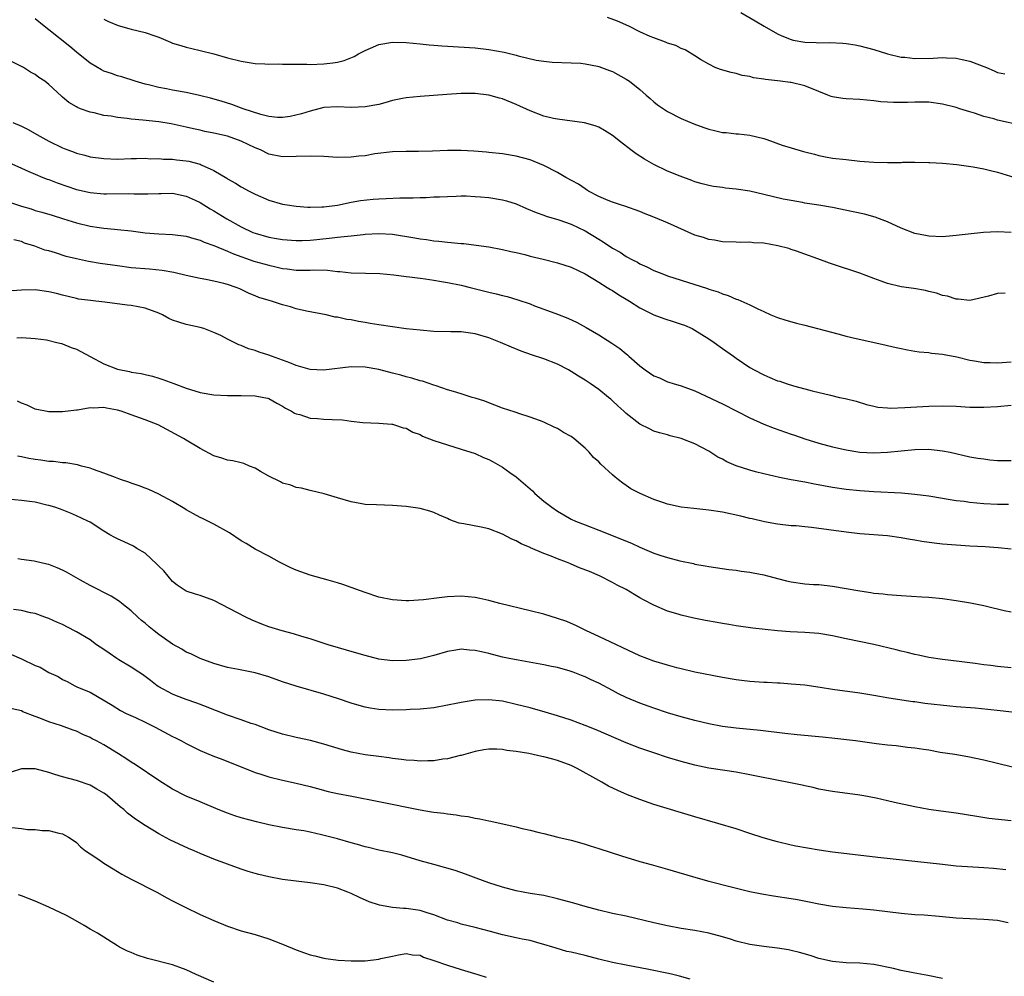
# Model space of a CAD drawing. Units: inches. Extents: x 2583000 to 2586000, y 1491000 to 1494000.
# Drawn here: x 2583527 to 2583670, y 1492685 to 1492824 of the extents above; entities that cross this region are included whole.
import ezdxf

# ---------------------------------------------------------------- set-up
doc = ezdxf.new("R2010")
doc.units = ezdxf.units.IN
doc.header["$MEASUREMENT"] = 0
doc.layers.add('LD25831491_2ft', color=194, linetype='Continuous')

msp = doc.modelspace()

# ---------------------------------------------------------------- linework, layer by layer
at = {"layer": 'LD25831491_2ft'}
for points, elevation in [([(2583631.67, 1492825), (2583633.77, 1492823.77), (2583635.05, 1492823), (2583637, 1492821.91), (2583637.62, 1492821.62), (2583639, 1492821.06), (2583639.26, 1492821), (2583641, 1492820.69), (2583642.64, 1492820.64), (2583643, 1492820.61), (2583644.62, 1492820.62), (2583646.52, 1492820.52), (2583647, 1492820.48), (2583648.28, 1492820.28), (2583649, 1492820.15), (2583651, 1492819.64), (2583653.01, 1492819.01), (2583655, 1492818.53), (2583655.51, 1492818.49), (2583657, 1492818.32), (2583659.66, 1492818.34), (2583661, 1492818.44), (2583661.61, 1492818.39), (2583663, 1492818.36), (2583663.85, 1492818.15), (2583665, 1492817.92), (2583667.39, 1492817), (2583668.52, 1492816.52), (2583669, 1492816.29), (2583670.06, 1492816.06)], 11220), ([(2583671, 1492792.98), (2583669, 1492793.1), (2583666.97, 1492792.97), (2583664.76, 1492792.76), (2583663, 1492792.55), (2583662.52, 1492792.52), (2583661, 1492792.38), (2583659, 1492792.45), (2583658.53, 1492792.53), (2583657, 1492792.85), (2583655, 1492793.61), (2583653, 1492794.53), (2583651.85, 1492795), (2583651.23, 1492795.23), (2583649.66, 1492795.66), (2583648.01, 1492796.01), (2583645, 1492796.61), (2583643, 1492796.95), (2583641, 1492797.27), (2583640.64, 1492797.36), (2583639, 1492797.64), (2583637.85, 1492797.85), (2583635, 1492798.54), (2583633, 1492799), (2583631, 1492799.31), (2583629.45, 1492799.45), (2583629, 1492799.52), (2583627.68, 1492799.68), (2583627, 1492799.82), (2583626.05, 1492800.05), (2583625, 1492800.37), (2583624.55, 1492800.55), (2583622.83, 1492801.17), (2583621, 1492801.92), (2583619, 1492802.88), (2583617.67, 1492803.67), (2583616.44, 1492804.44), (2583615.68, 1492805), (2583614.16, 1492806.16), (2583613, 1492807.09), (2583611.84, 1492807.84), (2583611, 1492808.3), (2583610.49, 1492808.49), (2583608.93, 1492808.93), (2583605, 1492809.47), (2583604.41, 1492809.59), (2583603, 1492809.94), (2583601, 1492810.68), (2583599, 1492811.61), (2583597, 1492812.45), (2583596.56, 1492812.56), (2583595, 1492813), (2583593, 1492813.21), (2583591, 1492813.21), (2583588.91, 1492813.09), (2583585, 1492812.8), (2583583, 1492812.6), (2583582.47, 1492812.47), (2583581, 1492812.18), (2583579.86, 1492811.86), (2583579, 1492811.64), (2583577, 1492811.27), (2583575, 1492811.2), (2583573, 1492811.28), (2583571, 1492811.17), (2583569, 1492810.66), (2583567.76, 1492810.24), (2583566.12, 1492809.88), (2583565, 1492809.74), (2583564.26, 1492809.74), (2583563, 1492809.88), (2583561.84, 1492810.16), (2583559.29, 1492811), (2583557.61, 1492811.61), (2583556.08, 1492812.08), (2583554.53, 1492812.53), (2583552.94, 1492812.94), (2583551, 1492813.34), (2583549, 1492813.69), (2583548.11, 1492813.89), (2583547, 1492814.08), (2583545.52, 1492814.48), (2583545, 1492814.58), (2583543.54, 1492815), (2583541.63, 1492815.63), (2583541, 1492815.8), (2583540.12, 1492816.12), (2583539, 1492816.47), (2583538.65, 1492816.65), (2583537, 1492817.61), (2583535, 1492819.24), (2583534.05, 1492820.05), (2583531, 1492822.48), (2583530.33, 1492823), (2583529, 1492824.08)], 11226), ([(2583539, 1492824.04), (2583539.68, 1492823.68), (2583541.1, 1492823.1), (2583542.66, 1492822.66), (2583543, 1492822.6), (2583545, 1492822.11), (2583546.41, 1492821.59), (2583547, 1492821.4), (2583548.03, 1492821), (2583548.7, 1492820.7), (2583549, 1492820.55), (2583550.21, 1492820.21), (2583551, 1492819.94), (2583551.79, 1492819.79), (2583553, 1492819.5), (2583555, 1492818.97), (2583557, 1492818.4), (2583559, 1492817.9), (2583561, 1492817.6), (2583562.44, 1492817.56), (2583563, 1492817.51), (2583564.46, 1492817.54), (2583565, 1492817.5), (2583566.49, 1492817.51), (2583567, 1492817.47), (2583568.52, 1492817.48), (2583569, 1492817.45), (2583571, 1492817.53), (2583572.33, 1492817.67), (2583573, 1492817.8), (2583573.98, 1492818.02), (2583575.4, 1492818.6), (2583576.07, 1492819), (2583577, 1492819.49), (2583577.81, 1492819.81), (2583579, 1492820.33), (2583581, 1492820.7), (2583583, 1492820.65), (2583585, 1492820.43), (2583586.32, 1492820.32), (2583587, 1492820.23), (2583588.17, 1492820.17), (2583589, 1492820.1), (2583593, 1492819.86), (2583595, 1492819.64), (2583597.24, 1492819.24), (2583599, 1492818.8), (2583599.29, 1492818.71), (2583601.91, 1492818.09), (2583603, 1492817.92), (2583604.21, 1492817.79), (2583607, 1492817.69), (2583608.37, 1492817.63), (2583609, 1492817.55), (2583610.81, 1492817.19), (2583611, 1492817.14), (2583612.55, 1492816.55), (2583613, 1492816.4), (2583615, 1492815.32), (2583615.47, 1492815), (2583617, 1492813.78), (2583617.9, 1492813), (2583618.47, 1492812.47), (2583619, 1492812.01), (2583619.57, 1492811.57), (2583621, 1492810.58), (2583623, 1492809.57), (2583624.81, 1492808.81), (2583626.28, 1492808.28), (2583627, 1492808.03), (2583627.85, 1492807.85), (2583629, 1492807.55), (2583629.54, 1492807.54), (2583631, 1492807.34), (2583631.34, 1492807.34), (2583633, 1492807.17), (2583635, 1492806.68), (2583635.47, 1492806.53), (2583637.69, 1492805.69), (2583639, 1492805.29), (2583640.79, 1492804.79), (2583641, 1492804.72), (2583642.39, 1492804.39), (2583643, 1492804.18), (2583644, 1492804), (2583645, 1492803.81), (2583647, 1492803.59), (2583649, 1492803.39), (2583651, 1492803.22), (2583653, 1492803.17), (2583653.18, 1492803.18), (2583655, 1492803.2), (2583655.21, 1492803.21), (2583657, 1492803.22), (2583659, 1492803.2), (2583659.18, 1492803.18), (2583661, 1492803.1), (2583663.11, 1492802.89), (2583665.45, 1492802.55), (2583667, 1492802.24), (2583667.98, 1492802.02), (2583669, 1492801.77), (2583671.51, 1492801)], 11224), ([(2583672.54, 1492808.54), (2583669, 1492809.36), (2583668.48, 1492809.52), (2583667, 1492809.89), (2583665.64, 1492810.36), (2583665, 1492810.53), (2583663.53, 1492811), (2583663, 1492811.19), (2583661, 1492811.67), (2583659, 1492811.95), (2583657, 1492811.98), (2583655.93, 1492811.93), (2583653.89, 1492811.89), (2583653, 1492811.94), (2583652.02, 1492812.02), (2583651, 1492812.15), (2583649, 1492812.34), (2583647, 1492812.44), (2583646.5, 1492812.5), (2583645, 1492812.75), (2583644.8, 1492812.8), (2583644.35, 1492813), (2583643, 1492813.5), (2583641, 1492814.31), (2583639, 1492814.81), (2583638.84, 1492814.84), (2583637.44, 1492815), (2583635.24, 1492815.24), (2583635, 1492815.29), (2583633.52, 1492815.52), (2583633, 1492815.69), (2583631.86, 1492815.86), (2583631, 1492816.15), (2583630.26, 1492816.26), (2583628.72, 1492816.72), (2583627.96, 1492817), (2583627, 1492817.47), (2583625.81, 1492818.19), (2583625, 1492818.72), (2583623.56, 1492819.56), (2583623, 1492819.76), (2583622.19, 1492820.19), (2583621, 1492820.54), (2583620.7, 1492820.7), (2583619, 1492821.31), (2583618.48, 1492821.52), (2583617, 1492822.21), (2583615.4, 1492823), (2583613.74, 1492823.74), (2583612.28, 1492824.28)], 11222), ([(2583670.14, 1492784.14), (2583669, 1492784.11), (2583667.71, 1492783.71), (2583665, 1492783.09), (2583663.29, 1492783.29), (2583663, 1492783.27), (2583661.72, 1492783.72), (2583661, 1492783.83), (2583660.15, 1492784.15), (2583659, 1492784.41), (2583658.53, 1492784.53), (2583656.82, 1492784.82), (2583655, 1492785.07), (2583653, 1492785.55), (2583652.09, 1492785.91), (2583651, 1492786.29), (2583649, 1492787.05), (2583645, 1492788.36), (2583644.55, 1492788.55), (2583642.85, 1492789.15), (2583641, 1492789.86), (2583639.75, 1492790.25), (2583639, 1492790.53), (2583638.64, 1492790.64), (2583637.06, 1492791.07), (2583635, 1492791.42), (2583633.5, 1492791.5), (2583633, 1492791.56), (2583631.55, 1492791.55), (2583631, 1492791.58), (2583629, 1492791.64), (2583627.85, 1492791.85), (2583627, 1492791.97), (2583626.24, 1492792.24), (2583625, 1492792.62), (2583621, 1492794.39), (2583619, 1492795.24), (2583617.73, 1492795.73), (2583617, 1492796.03), (2583614.8, 1492796.8), (2583614.16, 1492797), (2583613, 1492797.41), (2583612.35, 1492797.65), (2583611, 1492798.23), (2583609.52, 1492799), (2583609.22, 1492799.22), (2583609, 1492799.32), (2583608.03, 1492800.03), (2583606.22, 1492801), (2583605, 1492801.72), (2583603, 1492802.74), (2583601, 1492803.56), (2583599, 1492804.12), (2583597, 1492804.44), (2583595, 1492804.63), (2583594.68, 1492804.68), (2583592.84, 1492804.84), (2583591, 1492804.92), (2583589, 1492804.9), (2583586.82, 1492804.82), (2583584.79, 1492804.79), (2583583, 1492804.79), (2583581, 1492804.74), (2583578.42, 1492804.42), (2583577, 1492804.16), (2583576.08, 1492804.09), (2583575, 1492803.93), (2583573, 1492803.9), (2583571, 1492804.03), (2583569, 1492804.11), (2583567, 1492804.04), (2583565, 1492804), (2583563, 1492804.4), (2583561.77, 1492805), (2583561, 1492805.31), (2583559, 1492806.26), (2583556.99, 1492807), (2583555, 1492807.46), (2583553.71, 1492807.71), (2583553, 1492807.88), (2583552.06, 1492808.06), (2583551, 1492808.33), (2583548.81, 1492808.81), (2583547, 1492809.09), (2583544.65, 1492809.35), (2583543, 1492809.5), (2583542.4, 1492809.6), (2583541, 1492809.72), (2583540.09, 1492809.91), (2583539, 1492810.03), (2583537.6, 1492810.4), (2583537, 1492810.51), (2583535.6, 1492811), (2583535.17, 1492811.17), (2583535, 1492811.28), (2583533.89, 1492811.89), (2583533, 1492812.69), (2583532.83, 1492812.83), (2583531, 1492814.54), (2583530.42, 1492815), (2583529.55, 1492815.55), (2583529, 1492815.96), (2583528.33, 1492816.33), (2583527.29, 1492817), (2583527, 1492817.17), (2583525, 1492818.17)], 11228), ([(2583525.77, 1492809), (2583527, 1492808.47), (2583527.99, 1492807.99), (2583529.26, 1492807.26), (2583529.68, 1492807), (2583531, 1492806.27), (2583533, 1492805.29), (2583533.22, 1492805.22), (2583533.75, 1492805), (2583534.67, 1492804.67), (2583535, 1492804.53), (2583536.24, 1492804.24), (2583537, 1492804.02), (2583539, 1492803.75), (2583541, 1492803.68), (2583543, 1492803.74), (2583543.74, 1492803.74), (2583545, 1492803.79), (2583545.73, 1492803.73), (2583547, 1492803.76), (2583547.67, 1492803.67), (2583549, 1492803.65), (2583549.57, 1492803.57), (2583551, 1492803.41), (2583551.35, 1492803.35), (2583553, 1492802.92), (2583553.17, 1492802.83), (2583555, 1492802.02), (2583556.88, 1492800.88), (2583557, 1492800.79), (2583558.16, 1492800.16), (2583559, 1492799.63), (2583560.13, 1492799), (2583561, 1492798.56), (2583563, 1492797.7), (2583565, 1492797.11), (2583565.66, 1492797), (2583567, 1492796.8), (2583568.67, 1492796.67), (2583569, 1492796.66), (2583570.71, 1492796.71), (2583571, 1492796.72), (2583573, 1492796.98), (2583575, 1492797.4), (2583576.36, 1492797.64), (2583578.18, 1492797.82), (2583579, 1492797.88), (2583580.08, 1492797.92), (2583582.04, 1492798.04), (2583583.98, 1492798.02), (2583585, 1492798.09), (2583585.91, 1492798.09), (2583587, 1492798.16), (2583587.81, 1492798.19), (2583589, 1492798.25), (2583590.27, 1492798.27), (2583591, 1492798.31), (2583591.69, 1492798.31), (2583593, 1492798.24), (2583593.81, 1492798.19), (2583595, 1492798.07), (2583597, 1492797.74), (2583597.58, 1492797.58), (2583599, 1492797.15), (2583600.49, 1492796.49), (2583601.91, 1492795.91), (2583603, 1492795.49), (2583603.36, 1492795.36), (2583605.17, 1492794.83), (2583607, 1492794.2), (2583609, 1492793.23), (2583611, 1492792.02), (2583611.65, 1492791.65), (2583613, 1492790.73), (2583614.13, 1492790.13), (2583615, 1492789.5), (2583615.92, 1492789), (2583616.65, 1492788.65), (2583617, 1492788.41), (2583618.01, 1492788.01), (2583619, 1492787.47), (2583620.16, 1492787), (2583621, 1492786.69), (2583623, 1492786.03), (2583626.83, 1492784.83), (2583627, 1492784.76), (2583628.36, 1492784.36), (2583629, 1492784.07), (2583629.84, 1492783.84), (2583631, 1492783.29), (2583631.24, 1492783.24), (2583633, 1492782.45), (2583634.14, 1492781.86), (2583635, 1492781.49), (2583636.04, 1492781), (2583637, 1492780.63), (2583638.22, 1492780.22), (2583639.78, 1492779.78), (2583641, 1492779.49), (2583645.78, 1492778.22), (2583647, 1492777.91), (2583648.43, 1492777.57), (2583652.64, 1492776.64), (2583653, 1492776.53), (2583654.27, 1492776.27), (2583655, 1492776.09), (2583655.9, 1492775.9), (2583657, 1492775.74), (2583657.61, 1492775.61), (2583659, 1492775.52), (2583659.42, 1492775.42), (2583661, 1492775.3), (2583661.23, 1492775.23), (2583663.1, 1492774.9), (2583665, 1492774.42), (2583665.67, 1492774.33), (2583667, 1492774.07), (2583667.93, 1492774.07), (2583669, 1492774.03), (2583671, 1492774.15)], 11230), ([(2583525.19, 1492803.19), (2583527, 1492802.37), (2583528.11, 1492801.89), (2583529, 1492801.46), (2583530.11, 1492801), (2583530.76, 1492800.76), (2583531, 1492800.69), (2583532.21, 1492800.21), (2583535, 1492799.26), (2583537, 1492798.8), (2583539, 1492798.62), (2583539.39, 1492798.61), (2583542.65, 1492798.65), (2583543.39, 1492798.61), (2583545.4, 1492798.6), (2583547, 1492798.67), (2583547.34, 1492798.66), (2583549, 1492798.71), (2583551, 1492798.3), (2583552.31, 1492797.69), (2583553, 1492797.35), (2583554.45, 1492796.45), (2583555, 1492796.16), (2583556.87, 1492795), (2583559, 1492793.81), (2583560.68, 1492793), (2583561, 1492792.87), (2583563, 1492792.31), (2583564.14, 1492792.14), (2583565, 1492791.98), (2583567, 1492791.82), (2583567.83, 1492791.83), (2583569, 1492791.89), (2583569.98, 1492791.98), (2583572.23, 1492792.23), (2583573, 1492792.29), (2583574.46, 1492792.46), (2583575, 1492792.49), (2583576.71, 1492792.71), (2583577, 1492792.73), (2583579, 1492792.86), (2583581, 1492792.74), (2583584.22, 1492792.22), (2583585, 1492792.06), (2583585.96, 1492791.96), (2583587, 1492791.77), (2583587.73, 1492791.73), (2583589, 1492791.57), (2583589.55, 1492791.55), (2583591, 1492791.39), (2583591.37, 1492791.37), (2583593.16, 1492791.16), (2583595, 1492790.88), (2583597, 1492790.52), (2583598.23, 1492790.23), (2583599, 1492790.06), (2583600.23, 1492789.77), (2583601, 1492789.56), (2583602.89, 1492789.11), (2583605, 1492788.59), (2583607, 1492787.95), (2583609, 1492786.99), (2583611, 1492785.77), (2583612.23, 1492785), (2583612.69, 1492784.69), (2583613, 1492784.54), (2583613.92, 1492783.92), (2583615, 1492783.3), (2583615.49, 1492783), (2583617, 1492782.03), (2583619, 1492781.02), (2583620.46, 1492780.46), (2583621.97, 1492779.97), (2583623, 1492779.66), (2583623.48, 1492779.48), (2583624.58, 1492779), (2583625, 1492778.78), (2583627, 1492777.53), (2583627.8, 1492777), (2583629, 1492776.11), (2583630.59, 1492775), (2583631, 1492774.69), (2583633, 1492773.34), (2583633.6, 1492773), (2583635, 1492772.26), (2583635.9, 1492771.9), (2583637, 1492771.42), (2583637.33, 1492771.33), (2583638.27, 1492771), (2583639.31, 1492770.69), (2583641, 1492770.26), (2583642.03, 1492769.97), (2583644.7, 1492769.3), (2583646.03, 1492769), (2583646.84, 1492768.84), (2583648.43, 1492768.43), (2583649.97, 1492767.97), (2583651, 1492767.72), (2583651.59, 1492767.59), (2583653, 1492767.46), (2583653.44, 1492767.44), (2583655.51, 1492767.51), (2583659, 1492767.71), (2583661, 1492767.75), (2583663, 1492767.7), (2583665, 1492767.59), (2583667, 1492767.55), (2583669, 1492767.65), (2583671, 1492767.84)], 11232), ([(2583525, 1492797.49), (2583527, 1492796.82), (2583528.41, 1492796.41), (2583529, 1492796.2), (2583529.96, 1492795.96), (2583531.5, 1492795.5), (2583533.13, 1492795), (2583535, 1492794.39), (2583537, 1492793.9), (2583538.3, 1492793.7), (2583539, 1492793.61), (2583540.54, 1492793.46), (2583541, 1492793.43), (2583543, 1492793.22), (2583545, 1492792.96), (2583547, 1492792.81), (2583549, 1492792.72), (2583551, 1492792.45), (2583552.1, 1492792.1), (2583553, 1492791.87), (2583553.6, 1492791.6), (2583555, 1492791.09), (2583557, 1492790.28), (2583557.88, 1492789.88), (2583560.83, 1492788.83), (2583563, 1492788.22), (2583564, 1492788), (2583565, 1492787.75), (2583565.68, 1492787.68), (2583567, 1492787.5), (2583567.52, 1492787.52), (2583569, 1492787.52), (2583569.56, 1492787.56), (2583571.52, 1492787.52), (2583573, 1492787.33), (2583573.33, 1492787.33), (2583575, 1492787.12), (2583579.16, 1492787), (2583581.19, 1492786.81), (2583583, 1492786.59), (2583583.45, 1492786.55), (2583585, 1492786.32), (2583585.76, 1492786.24), (2583587, 1492786.03), (2583588.14, 1492785.86), (2583589, 1492785.7), (2583591, 1492785.31), (2583592.27, 1492785), (2583595, 1492784.3), (2583596.06, 1492784.06), (2583597, 1492783.8), (2583597.66, 1492783.66), (2583599.21, 1492783.21), (2583601, 1492782.59), (2583601.67, 1492782.33), (2583603, 1492781.85), (2583605, 1492781.1), (2583606.5, 1492780.5), (2583607.87, 1492779.87), (2583609.15, 1492779.15), (2583611, 1492778.08), (2583612.88, 1492776.88), (2583614.09, 1492776.09), (2583615, 1492775.33), (2583615.19, 1492775.19), (2583615.38, 1492775), (2583617, 1492773.59), (2583617.73, 1492773), (2583619, 1492772.13), (2583619.82, 1492771.82), (2583621, 1492771.27), (2583621.21, 1492771.21), (2583621.83, 1492771), (2583623, 1492770.68), (2583625, 1492769.97), (2583629, 1492768.06), (2583631.11, 1492767), (2583633, 1492766.02), (2583635, 1492765.11), (2583636.51, 1492764.51), (2583639, 1492763.65), (2583639.5, 1492763.5), (2583641, 1492762.96), (2583643, 1492762.32), (2583645, 1492761.79), (2583647, 1492761.34), (2583649, 1492761.03), (2583651, 1492760.92), (2583653, 1492761.01), (2583655, 1492761.22), (2583657, 1492761.41), (2583659, 1492761.44), (2583661, 1492761.23), (2583662.11, 1492761), (2583665, 1492760.36), (2583666.15, 1492760.16), (2583667, 1492760.03), (2583667.91, 1492759.91), (2583669, 1492759.83), (2583669.8, 1492759.8), (2583671, 1492759.79)], 11234), ([(2583670.61, 1492753.39), (2583669, 1492753.42), (2583667, 1492753.52), (2583665, 1492753.71), (2583664.18, 1492753.82), (2583663, 1492753.95), (2583661.85, 1492754.15), (2583661, 1492754.27), (2583659, 1492754.62), (2583657, 1492754.88), (2583655.03, 1492755.03), (2583651, 1492755.27), (2583649, 1492755.41), (2583647, 1492755.6), (2583645, 1492755.89), (2583642.37, 1492756.37), (2583641, 1492756.66), (2583639, 1492757), (2583637.31, 1492757.31), (2583636.49, 1492757.51), (2583635, 1492757.85), (2583633.82, 1492758.18), (2583633, 1492758.38), (2583631.01, 1492759.01), (2583629.61, 1492759.61), (2583629, 1492759.99), (2583628.3, 1492760.3), (2583627, 1492761.16), (2583625, 1492762.22), (2583623, 1492763.03), (2583621.39, 1492763.39), (2583621, 1492763.52), (2583619.83, 1492763.83), (2583619, 1492764.1), (2583618.4, 1492764.4), (2583617, 1492765.08), (2583615, 1492766.65), (2583614.64, 1492767), (2583613.77, 1492767.77), (2583613, 1492768.51), (2583612.74, 1492768.74), (2583612.43, 1492769), (2583611, 1492770.12), (2583609.76, 1492771), (2583609, 1492771.5), (2583608.07, 1492772.07), (2583607, 1492772.78), (2583606.61, 1492773), (2583605, 1492773.83), (2583603, 1492774.61), (2583601.2, 1492775.2), (2583599.71, 1492775.71), (2583598.29, 1492776.29), (2583596.69, 1492777), (2583595, 1492777.65), (2583593, 1492778.24), (2583591, 1492778.51), (2583589.48, 1492778.52), (2583587, 1492778.59), (2583585, 1492778.76), (2583583, 1492778.99), (2583581, 1492779.24), (2583579, 1492779.56), (2583577.76, 1492779.76), (2583577, 1492779.91), (2583576.05, 1492780.05), (2583575, 1492780.27), (2583574.33, 1492780.33), (2583573, 1492780.66), (2583572.67, 1492780.67), (2583571.33, 1492781), (2583568.47, 1492781.53), (2583567, 1492781.89), (2583566.16, 1492782.16), (2583565, 1492782.47), (2583563.39, 1492783), (2583563.07, 1492783.07), (2583561.53, 1492783.53), (2583561, 1492783.78), (2583560.13, 1492784.13), (2583558.77, 1492784.77), (2583558.24, 1492785), (2583557, 1492785.4), (2583556.44, 1492785.56), (2583555, 1492785.93), (2583553.83, 1492786.17), (2583553, 1492786.31), (2583551, 1492786.73), (2583549.17, 1492787.17), (2583547.48, 1492787.48), (2583545.65, 1492787.65), (2583543, 1492787.86), (2583541, 1492788.12), (2583538.49, 1492788.49), (2583536.78, 1492788.78), (2583535, 1492789.15), (2583533.51, 1492789.51), (2583531.99, 1492790.01), (2583531, 1492790.3), (2583530.44, 1492790.44), (2583528.94, 1492791), (2583527.46, 1492791.46), (2583527, 1492791.67), (2583525.93, 1492791.93)], 11236), ([(2583671, 1492746.92), (2583669.11, 1492747.11), (2583667.23, 1492747.23), (2583665, 1492747.34), (2583663, 1492747.47), (2583661, 1492747.65), (2583659.79, 1492747.79), (2583658.02, 1492748.02), (2583657, 1492748.2), (2583656.29, 1492748.29), (2583655, 1492748.54), (2583653, 1492748.82), (2583649, 1492749.13), (2583647, 1492749.36), (2583641.93, 1492750.07), (2583641, 1492750.14), (2583639.72, 1492750.28), (2583639, 1492750.32), (2583637, 1492750.55), (2583635.11, 1492750.89), (2583633.31, 1492751.31), (2583633, 1492751.36), (2583631.69, 1492751.69), (2583629, 1492752.27), (2583627, 1492752.6), (2583624.82, 1492752.82), (2583623, 1492753.03), (2583621, 1492753.43), (2583620.32, 1492753.68), (2583619, 1492754.12), (2583617.01, 1492755.01), (2583615.69, 1492755.69), (2583615, 1492756.17), (2583614.49, 1492756.49), (2583613.88, 1492757), (2583613.37, 1492757.37), (2583613, 1492757.72), (2583611.29, 1492759.29), (2583611, 1492759.6), (2583610.25, 1492760.25), (2583609.62, 1492761), (2583609, 1492761.59), (2583607.37, 1492763), (2583607, 1492763.28), (2583605.89, 1492763.89), (2583605, 1492764.46), (2583604.61, 1492764.61), (2583603, 1492765.38), (2583602.39, 1492765.61), (2583601, 1492766.12), (2583599.36, 1492766.64), (2583599, 1492766.77), (2583598.84, 1492766.84), (2583597, 1492767.41), (2583595.88, 1492767.88), (2583595, 1492768.19), (2583594.42, 1492768.42), (2583593, 1492768.89), (2583592.6, 1492769), (2583591, 1492769.49), (2583589.86, 1492769.86), (2583589, 1492770.1), (2583587.35, 1492770.65), (2583587, 1492770.79), (2583585.35, 1492771.35), (2583585, 1492771.41), (2583583.81, 1492771.81), (2583583, 1492771.98), (2583582.23, 1492772.23), (2583581, 1492772.52), (2583579, 1492773.05), (2583577, 1492773.39), (2583575, 1492773.43), (2583570.97, 1492772.97), (2583569, 1492773.07), (2583567, 1492773.64), (2583566.04, 1492774.04), (2583563.37, 1492775), (2583563, 1492775.15), (2583561.59, 1492775.59), (2583561, 1492775.82), (2583560.06, 1492776.05), (2583559, 1492776.52), (2583558.62, 1492776.62), (2583557.96, 1492777), (2583557, 1492777.46), (2583556, 1492778), (2583555, 1492778.46), (2583553.53, 1492779), (2583553, 1492779.16), (2583551, 1492779.59), (2583549.92, 1492779.92), (2583549, 1492780.25), (2583548.47, 1492780.47), (2583547.54, 1492781), (2583547, 1492781.24), (2583545, 1492781.98), (2583543, 1492782.35), (2583542.41, 1492782.41), (2583539.15, 1492782.85), (2583537.85, 1492783), (2583537.07, 1492783.07), (2583535.31, 1492783.31), (2583535, 1492783.36), (2583533, 1492783.85), (2583532.1, 1492784.1), (2583531, 1492784.37), (2583529, 1492784.66), (2583527, 1492784.61), (2583525, 1492784.43)], 11238), ([(2583526.33, 1492777.67), (2583527, 1492777.71), (2583528.38, 1492777.62), (2583529, 1492777.56), (2583530.65, 1492777.35), (2583532.17, 1492777), (2583532.82, 1492776.82), (2583533, 1492776.8), (2583534.27, 1492776.27), (2583535, 1492776.02), (2583535.67, 1492775.67), (2583537, 1492774.93), (2583539, 1492773.87), (2583541, 1492773.11), (2583542.75, 1492772.75), (2583543, 1492772.67), (2583544.45, 1492772.45), (2583545, 1492772.31), (2583546.07, 1492772.07), (2583547, 1492771.8), (2583547.6, 1492771.6), (2583549.16, 1492771), (2583551, 1492770.33), (2583553, 1492769.72), (2583555, 1492769.37), (2583557, 1492769.27), (2583559, 1492769.28), (2583561, 1492769.24), (2583562.28, 1492769), (2583562.87, 1492768.86), (2583563, 1492768.81), (2583564.16, 1492768.16), (2583565, 1492767.72), (2583565.43, 1492767.43), (2583566.31, 1492767), (2583566.72, 1492766.72), (2583567, 1492766.6), (2583567.52, 1492766.48), (2583569, 1492765.98), (2583570.07, 1492765.93), (2583571, 1492765.83), (2583572.24, 1492765.76), (2583573.72, 1492765.72), (2583575, 1492765.53), (2583576.68, 1492765.32), (2583579, 1492765.23), (2583580.91, 1492765.09), (2583581, 1492765.08), (2583581.3, 1492765), (2583582.57, 1492764.57), (2583583, 1492764.49), (2583583.93, 1492763.93), (2583585, 1492763.57), (2583585.36, 1492763.36), (2583587, 1492762.74), (2583589, 1492762.07), (2583591, 1492761.48), (2583593, 1492760.81), (2583594.25, 1492760.25), (2583595, 1492759.95), (2583595.62, 1492759.62), (2583597, 1492758.84), (2583598.08, 1492758.08), (2583599, 1492757.41), (2583601.37, 1492755.37), (2583601.72, 1492755), (2583603, 1492753.91), (2583604.17, 1492753), (2583605, 1492752.41), (2583605.92, 1492751.92), (2583607, 1492751.28), (2583607.62, 1492751), (2583609, 1492750.45), (2583611, 1492749.69), (2583615.76, 1492747.76), (2583617, 1492747.18), (2583619, 1492746.33), (2583620.02, 1492745.98), (2583621, 1492745.68), (2583622.78, 1492745.22), (2583624.8, 1492744.8), (2583625, 1492744.74), (2583626.5, 1492744.5), (2583627, 1492744.38), (2583629.94, 1492743.94), (2583631, 1492743.83), (2583631.71, 1492743.71), (2583633, 1492743.57), (2583633.47, 1492743.47), (2583635, 1492743.19), (2583637, 1492742.63), (2583638.3, 1492742.3), (2583639, 1492742.13), (2583641, 1492741.87), (2583642.22, 1492741.78), (2583643, 1492741.74), (2583645, 1492741.53), (2583647, 1492741.19), (2583649, 1492740.82), (2583650.58, 1492740.58), (2583651, 1492740.51), (2583652.38, 1492740.38), (2583653, 1492740.3), (2583655, 1492740.17), (2583657.99, 1492739.99), (2583659, 1492739.91), (2583661, 1492739.7), (2583663, 1492739.42), (2583665.09, 1492739.09), (2583667, 1492738.71), (2583667.39, 1492738.61), (2583670, 1492738), (2583671, 1492737.79)], 11240), ([(2583671, 1492729.63), (2583669, 1492729.83), (2583668.05, 1492729.95), (2583667, 1492730.06), (2583665.75, 1492730.25), (2583663.45, 1492730.55), (2583661, 1492730.83), (2583659, 1492731.16), (2583657.5, 1492731.5), (2583657, 1492731.59), (2583655.88, 1492731.88), (2583655, 1492732.06), (2583654.26, 1492732.26), (2583651, 1492733.04), (2583647, 1492733.87), (2583645, 1492734.3), (2583643, 1492734.62), (2583641, 1492734.77), (2583638.87, 1492734.87), (2583637.02, 1492735.02), (2583633.42, 1492735.42), (2583631, 1492735.75), (2583629.93, 1492735.93), (2583629, 1492736.07), (2583628.23, 1492736.23), (2583626.52, 1492736.52), (2583624.85, 1492736.85), (2583623, 1492737.28), (2583622.57, 1492737.43), (2583621, 1492737.9), (2583619, 1492738.75), (2583617.52, 1492739.52), (2583617, 1492739.83), (2583616.24, 1492740.24), (2583615, 1492741.01), (2583613.67, 1492741.67), (2583613, 1492742.04), (2583611.13, 1492743), (2583609.64, 1492743.64), (2583608.21, 1492744.21), (2583607, 1492744.73), (2583606.8, 1492744.8), (2583606.33, 1492745), (2583605, 1492745.51), (2583604.1, 1492745.9), (2583603, 1492746.28), (2583601.09, 1492747.09), (2583601, 1492747.14), (2583599.69, 1492747.69), (2583599, 1492748.11), (2583598.37, 1492748.37), (2583597, 1492749.1), (2583595, 1492749.86), (2583593.89, 1492750.12), (2583591.39, 1492750.61), (2583590.68, 1492750.68), (2583589.85, 1492751), (2583589.22, 1492751.22), (2583589, 1492751.35), (2583587.84, 1492751.84), (2583587, 1492752.25), (2583586.43, 1492752.43), (2583585, 1492752.81), (2583583, 1492753.1), (2583581, 1492753.28), (2583578.65, 1492753.35), (2583577, 1492753.41), (2583576.52, 1492753.48), (2583575, 1492753.78), (2583573, 1492754.36), (2583571.04, 1492754.96), (2583569, 1492755.46), (2583567.77, 1492755.77), (2583567, 1492755.87), (2583566.22, 1492756.22), (2583565, 1492756.51), (2583564.71, 1492756.71), (2583563, 1492757.54), (2583561.78, 1492758.22), (2583561, 1492758.68), (2583560.17, 1492759), (2583559.35, 1492759.35), (2583559, 1492759.47), (2583557.76, 1492759.76), (2583557, 1492759.88), (2583556.15, 1492760.15), (2583555, 1492760.47), (2583553, 1492761.55), (2583551, 1492762.77), (2583550.59, 1492763), (2583546.91, 1492765), (2583545, 1492765.74), (2583543, 1492766.45), (2583542.58, 1492766.58), (2583541.5, 1492767), (2583541, 1492767.15), (2583539.41, 1492767.41), (2583539, 1492767.53), (2583537.44, 1492767.43), (2583537, 1492767.49), (2583535.15, 1492767.15), (2583535, 1492767.15), (2583533, 1492766.9), (2583531, 1492766.9), (2583529, 1492767.29), (2583527.84, 1492767.84), (2583527, 1492768.14), (2583526.45, 1492768.45)], 11242), ([(2583672.74, 1492723), (2583669.39, 1492723.39), (2583667.59, 1492723.59), (2583665.75, 1492723.75), (2583663, 1492723.96), (2583662.06, 1492724.06), (2583658.46, 1492724.46), (2583657, 1492724.67), (2583656.69, 1492724.69), (2583653.22, 1492725.22), (2583651, 1492725.62), (2583649, 1492725.95), (2583645, 1492726.5), (2583643.22, 1492726.78), (2583641, 1492727.1), (2583639, 1492727.28), (2583637.39, 1492727.39), (2583637, 1492727.4), (2583635.49, 1492727.49), (2583635, 1492727.5), (2583633, 1492727.65), (2583631.79, 1492727.79), (2583631, 1492727.9), (2583629, 1492728.22), (2583625, 1492729), (2583623, 1492729.47), (2583622.37, 1492729.63), (2583621, 1492730.01), (2583619, 1492730.62), (2583617, 1492731.4), (2583611, 1492734.2), (2583609.21, 1492735), (2583607.74, 1492735.74), (2583606.36, 1492736.36), (2583605, 1492736.83), (2583603, 1492737.43), (2583601, 1492737.94), (2583596.59, 1492739), (2583595, 1492739.41), (2583593.7, 1492739.7), (2583593, 1492739.86), (2583591, 1492740.08), (2583589, 1492739.99), (2583587.8, 1492739.8), (2583585.52, 1492739.52), (2583583.39, 1492739.39), (2583583, 1492739.39), (2583581, 1492739.51), (2583579, 1492739.92), (2583577, 1492740.58), (2583575, 1492741.34), (2583573.78, 1492741.78), (2583573, 1492742.02), (2583571.62, 1492742.38), (2583569, 1492743.11), (2583567, 1492743.86), (2583566.21, 1492744.2), (2583564.58, 1492745), (2583563, 1492745.87), (2583561, 1492746.89), (2583559.72, 1492747.72), (2583559, 1492748.11), (2583557.28, 1492749.28), (2583555, 1492750.53), (2583553.36, 1492751.36), (2583553, 1492751.52), (2583552.06, 1492752.06), (2583551, 1492752.62), (2583550.77, 1492752.77), (2583549, 1492753.83), (2583547, 1492754.89), (2583545.57, 1492755.57), (2583545, 1492755.78), (2583544.13, 1492756.13), (2583543, 1492756.5), (2583542.64, 1492756.64), (2583541.55, 1492757), (2583541.16, 1492757.16), (2583540.69, 1492757.31), (2583539, 1492757.98), (2583537.52, 1492758.49), (2583537, 1492758.68), (2583535.75, 1492759), (2583535.17, 1492759.17), (2583533.46, 1492759.46), (2583533, 1492759.48), (2583531.66, 1492759.66), (2583531, 1492759.68), (2583529.85, 1492759.85), (2583529, 1492759.94), (2583528.09, 1492760.09), (2583527, 1492760.36), (2583526.43, 1492760.43)], 11244), ([(2583671.17, 1492715.17), (2583669, 1492715.72), (2583667, 1492716.21), (2583664.68, 1492716.68), (2583662.8, 1492717), (2583660.67, 1492717.33), (2583659, 1492717.63), (2583658.26, 1492717.74), (2583657, 1492717.95), (2583655.94, 1492718.06), (2583654.28, 1492718.28), (2583653, 1492718.4), (2583651.41, 1492718.59), (2583648.34, 1492719), (2583645.35, 1492719.35), (2583643.54, 1492719.54), (2583639.88, 1492719.88), (2583638.09, 1492720.09), (2583634.53, 1492720.53), (2583631, 1492720.84), (2583629, 1492721.08), (2583627, 1492721.49), (2583625, 1492721.98), (2583623, 1492722.5), (2583621, 1492723.07), (2583619, 1492723.75), (2583617, 1492724.47), (2583615, 1492725.31), (2583613.87, 1492725.87), (2583613, 1492726.32), (2583611, 1492727.39), (2583609.89, 1492727.89), (2583609, 1492728.34), (2583608.51, 1492728.51), (2583607.28, 1492729), (2583606.85, 1492729.15), (2583605, 1492729.66), (2583604.15, 1492729.85), (2583603, 1492730.09), (2583599.27, 1492730.73), (2583597.96, 1492731), (2583597, 1492731.21), (2583595, 1492731.71), (2583593.94, 1492731.94), (2583593, 1492732.17), (2583592.21, 1492732.21), (2583591, 1492732.36), (2583590.21, 1492732.21), (2583589, 1492732.03), (2583587, 1492731.42), (2583585.06, 1492730.94), (2583583, 1492730.7), (2583581, 1492730.66), (2583579, 1492730.9), (2583577, 1492731.41), (2583575.79, 1492731.79), (2583571.65, 1492733), (2583569, 1492733.86), (2583567.8, 1492734.2), (2583566.58, 1492734.58), (2583564.93, 1492735), (2583563, 1492735.61), (2583561.98, 1492735.98), (2583560.57, 1492736.57), (2583559.67, 1492737), (2583555, 1492739.43), (2583553, 1492740.17), (2583552.35, 1492740.35), (2583551, 1492740.79), (2583549.67, 1492741.67), (2583549, 1492742.21), (2583547.73, 1492743.73), (2583547, 1492744.44), (2583546.73, 1492744.73), (2583545, 1492746.31), (2583543.82, 1492747), (2583543.32, 1492747.32), (2583541.97, 1492747.97), (2583541, 1492748.39), (2583540.6, 1492748.6), (2583539.86, 1492749), (2583539, 1492749.51), (2583537, 1492750.81), (2583536.65, 1492751), (2583535, 1492751.77), (2583534.14, 1492752.14), (2583532.71, 1492752.71), (2583531.85, 1492753), (2583531, 1492753.25), (2583530.69, 1492753.31), (2583529, 1492753.72), (2583528.17, 1492753.83), (2583527, 1492754.01), (2583525, 1492754.17)], 11246), ([(2583671, 1492707.38), (2583667.73, 1492707.73), (2583665.99, 1492707.99), (2583663, 1492708.48), (2583660.77, 1492708.77), (2583659, 1492709.03), (2583657, 1492709.4), (2583654.03, 1492710.03), (2583653, 1492710.28), (2583651.34, 1492710.66), (2583649.58, 1492711), (2583649, 1492711.1), (2583645, 1492711.63), (2583643, 1492712), (2583642.21, 1492712.21), (2583641, 1492712.46), (2583640.57, 1492712.57), (2583638.91, 1492712.91), (2583636.68, 1492713.32), (2583634.18, 1492713.82), (2583633, 1492714.07), (2583631, 1492714.44), (2583629.33, 1492714.67), (2583627, 1492715.04), (2583625, 1492715.47), (2583623, 1492715.99), (2583621, 1492716.58), (2583619, 1492717.24), (2583617, 1492717.95), (2583615, 1492718.73), (2583610.61, 1492720.61), (2583609, 1492721.26), (2583607, 1492722.02), (2583605, 1492722.67), (2583603.2, 1492723.2), (2583601, 1492723.8), (2583599, 1492724.31), (2583597, 1492724.76), (2583595, 1492725), (2583593, 1492724.93), (2583591, 1492724.61), (2583590.48, 1492724.48), (2583589, 1492724.18), (2583587, 1492723.82), (2583585, 1492723.61), (2583583.56, 1492723.56), (2583583, 1492723.52), (2583581, 1492723.49), (2583579, 1492723.56), (2583577.75, 1492723.75), (2583577, 1492723.89), (2583576.13, 1492724.13), (2583575, 1492724.48), (2583573.14, 1492725.14), (2583571, 1492725.81), (2583566.99, 1492726.99), (2583565, 1492727.62), (2583563, 1492728.31), (2583561, 1492728.91), (2583558.61, 1492729.39), (2583557, 1492729.69), (2583555, 1492730.25), (2583553, 1492730.98), (2583551.65, 1492731.65), (2583551, 1492731.93), (2583550.33, 1492732.33), (2583549, 1492733.07), (2583547, 1492734.48), (2583546.32, 1492735), (2583545.59, 1492735.59), (2583545, 1492736.14), (2583544.5, 1492736.5), (2583543.96, 1492737), (2583543, 1492737.93), (2583541.62, 1492739), (2583541.29, 1492739.29), (2583540.08, 1492740.08), (2583537, 1492741.63), (2583535.61, 1492742.39), (2583533.55, 1492743.55), (2583533, 1492743.83), (2583532.2, 1492744.2), (2583531, 1492744.66), (2583530.73, 1492744.73), (2583528.86, 1492745.14), (2583527, 1492745.4), (2583526.5, 1492745.5)], 11248), ([(2583670.23, 1492700.23), (2583668.42, 1492700.42), (2583667, 1492700.52), (2583664.66, 1492700.66), (2583663, 1492700.79), (2583661, 1492700.99), (2583657, 1492701.47), (2583652.04, 1492701.96), (2583645, 1492702.82), (2583643.08, 1492703.08), (2583641.37, 1492703.37), (2583639.69, 1492703.69), (2583639, 1492703.84), (2583637, 1492704.3), (2583636.45, 1492704.45), (2583634.9, 1492704.9), (2583633, 1492705.53), (2583631, 1492706.18), (2583628.32, 1492707), (2583625, 1492707.95), (2583619, 1492709.76), (2583617, 1492710.45), (2583615.17, 1492711.17), (2583613.77, 1492711.77), (2583612.43, 1492712.43), (2583611.45, 1492713), (2583611, 1492713.23), (2583607.88, 1492715), (2583607, 1492715.42), (2583605, 1492716.16), (2583604.33, 1492716.33), (2583603, 1492716.7), (2583602.74, 1492716.74), (2583600.85, 1492717.15), (2583599, 1492717.47), (2583597.62, 1492717.62), (2583597, 1492717.74), (2583596.19, 1492717.81), (2583595, 1492717.79), (2583594.3, 1492717.7), (2583593, 1492717.46), (2583592.66, 1492717.34), (2583591, 1492716.88), (2583590.86, 1492716.86), (2583589, 1492716.4), (2583588.34, 1492716.34), (2583587, 1492716.12), (2583586.12, 1492716.12), (2583585, 1492716.07), (2583584.15, 1492716.15), (2583583, 1492716.21), (2583582.31, 1492716.31), (2583581, 1492716.46), (2583580.53, 1492716.53), (2583579, 1492716.72), (2583577, 1492716.99), (2583575, 1492717.37), (2583573.7, 1492717.7), (2583571, 1492718.54), (2583569.05, 1492719.05), (2583567, 1492719.51), (2583565, 1492719.99), (2583563, 1492720.63), (2583561, 1492721.38), (2583560.45, 1492721.55), (2583559, 1492722.08), (2583557, 1492722.73), (2583555.37, 1492723.37), (2583555, 1492723.5), (2583553.95, 1492723.95), (2583552.51, 1492724.51), (2583551, 1492725.03), (2583549.56, 1492725.56), (2583549, 1492725.79), (2583547, 1492726.85), (2583546.77, 1492727), (2583545.78, 1492727.79), (2583545, 1492728.35), (2583544.64, 1492728.64), (2583544.11, 1492729), (2583543, 1492729.75), (2583541.19, 1492730.81), (2583540.89, 1492731), (2583539.79, 1492731.79), (2583539, 1492732.29), (2583537.95, 1492733), (2583537, 1492733.69), (2583535, 1492734.86), (2583534.72, 1492735), (2583533, 1492735.93), (2583532.24, 1492736.24), (2583531, 1492736.81), (2583530.44, 1492737), (2583529, 1492737.52), (2583528.34, 1492737.66), (2583527, 1492738), (2583525.88, 1492738.12)], 11250), ([(2583525.56, 1492731.56), (2583527, 1492730.93), (2583529, 1492729.99), (2583529.72, 1492729.72), (2583531, 1492728.95), (2583532.36, 1492728.36), (2583533, 1492727.93), (2583533.66, 1492727.66), (2583534.79, 1492727), (2583535.17, 1492726.83), (2583537, 1492726.08), (2583540.2, 1492724.2), (2583541.42, 1492723.42), (2583542.27, 1492723), (2583543.59, 1492722.41), (2583545, 1492721.75), (2583546.47, 1492721), (2583549, 1492719.66), (2583549.45, 1492719.45), (2583550.29, 1492719), (2583551, 1492718.6), (2583553, 1492717.61), (2583554.84, 1492716.84), (2583556.29, 1492716.29), (2583561, 1492714.41), (2583561.86, 1492714.14), (2583563, 1492713.75), (2583565, 1492713.27), (2583567, 1492712.84), (2583569, 1492712.35), (2583570.06, 1492712.06), (2583571.66, 1492711.66), (2583573, 1492711.35), (2583575.06, 1492710.94), (2583579, 1492710.18), (2583585, 1492708.95), (2583586.69, 1492708.69), (2583587, 1492708.62), (2583588.47, 1492708.47), (2583589, 1492708.37), (2583590.26, 1492708.26), (2583591, 1492708.11), (2583592, 1492708), (2583593, 1492707.77), (2583593.68, 1492707.68), (2583595, 1492707.37), (2583595.32, 1492707.32), (2583599, 1492706.5), (2583599.68, 1492706.32), (2583601, 1492706.03), (2583602.31, 1492705.69), (2583603, 1492705.53), (2583605.07, 1492705), (2583607, 1492704.54), (2583608.19, 1492704.19), (2583609, 1492703.98), (2583609.73, 1492703.73), (2583611, 1492703.34), (2583614.29, 1492702.29), (2583617, 1492701.47), (2583618.61, 1492701), (2583621, 1492700.34), (2583625.48, 1492699), (2583627, 1492698.59), (2583630.24, 1492697.76), (2583633, 1492697.07), (2583634.72, 1492696.72), (2583636.43, 1492696.43), (2583639, 1492696.06), (2583639.9, 1492695.9), (2583641.59, 1492695.59), (2583643, 1492695.29), (2583645, 1492694.95), (2583647, 1492694.74), (2583649.44, 1492694.56), (2583651, 1492694.41), (2583655, 1492693.92), (2583657, 1492693.75), (2583658.32, 1492693.68), (2583660.5, 1492693.5), (2583663, 1492693.26), (2583665, 1492693.14), (2583667, 1492693.08), (2583669, 1492692.91), (2583670.58, 1492692.58)], 11252), ([(2583661, 1492684.42), (2583658.86, 1492684.86), (2583656.76, 1492685.24), (2583655, 1492685.61), (2583653.9, 1492685.9), (2583651, 1492686.48), (2583649, 1492686.66), (2583647, 1492686.7), (2583645, 1492686.88), (2583643, 1492687.34), (2583641.75, 1492687.75), (2583640.2, 1492688.2), (2583639, 1492688.5), (2583638.59, 1492688.59), (2583637, 1492688.85), (2583635, 1492689.07), (2583633, 1492689.36), (2583631, 1492689.87), (2583630.15, 1492690.15), (2583629, 1492690.49), (2583627, 1492691), (2583625, 1492691.39), (2583623, 1492691.71), (2583621, 1492692.08), (2583619, 1492692.53), (2583615, 1492693.47), (2583613, 1492693.89), (2583611, 1492694.35), (2583609, 1492694.88), (2583607.37, 1492695.37), (2583605, 1492696.03), (2583603, 1492696.48), (2583601, 1492696.81), (2583599, 1492697.18), (2583597, 1492697.71), (2583595, 1492698.34), (2583593.18, 1492699), (2583591.61, 1492699.61), (2583590.12, 1492700.12), (2583588.57, 1492700.57), (2583586.99, 1492700.99), (2583585, 1492701.55), (2583582.36, 1492702.36), (2583581, 1492702.72), (2583579, 1492703.12), (2583577.48, 1492703.48), (2583577, 1492703.58), (2583575.92, 1492703.92), (2583575, 1492704.17), (2583573, 1492704.76), (2583570.65, 1492705.35), (2583569, 1492705.71), (2583568.12, 1492705.89), (2583567, 1492706.08), (2583565, 1492706.4), (2583563, 1492706.77), (2583561.2, 1492707.2), (2583559, 1492707.79), (2583558.08, 1492708.08), (2583557, 1492708.46), (2583555.62, 1492709), (2583553, 1492710.14), (2583551, 1492710.98), (2583549, 1492711.98), (2583547, 1492713.24), (2583543.57, 1492715.57), (2583543, 1492715.9), (2583542.36, 1492716.36), (2583541.13, 1492717.13), (2583539, 1492718.41), (2583537.93, 1492719), (2583537.32, 1492719.32), (2583537, 1492719.51), (2583535.94, 1492719.94), (2583535, 1492720.41), (2583534.55, 1492720.55), (2583532.82, 1492721.18), (2583531, 1492721.76), (2583529.71, 1492722.29), (2583529, 1492722.54), (2583527.24, 1492723.24), (2583527, 1492723.38), (2583525.66, 1492723.66)], 11254), ([(2583624.32, 1492684.32), (2583622.76, 1492684.76), (2583621.8, 1492685), (2583621.14, 1492685.14), (2583618.29, 1492685.71), (2583615, 1492686.34), (2583613, 1492686.75), (2583611, 1492687.24), (2583609, 1492687.76), (2583607.99, 1492687.99), (2583607, 1492688.24), (2583606.37, 1492688.37), (2583604.82, 1492688.82), (2583604.31, 1492689), (2583603, 1492689.39), (2583602.49, 1492689.51), (2583601, 1492689.93), (2583599.84, 1492690.16), (2583599, 1492690.36), (2583597, 1492690.8), (2583595.24, 1492691.24), (2583593, 1492691.85), (2583591, 1492692.35), (2583590.51, 1492692.51), (2583589, 1492692.93), (2583587, 1492693.7), (2583586.03, 1492693.97), (2583585, 1492694.32), (2583583, 1492694.61), (2583582.6, 1492694.6), (2583581, 1492694.75), (2583579.08, 1492695.08), (2583577.6, 1492695.6), (2583576.21, 1492696.21), (2583575, 1492696.79), (2583574.5, 1492697), (2583573, 1492697.57), (2583571, 1492698.07), (2583569, 1492698.34), (2583567, 1492698.57), (2583565, 1492698.85), (2583563, 1492699.2), (2583561.54, 1492699.54), (2583561, 1492699.69), (2583560, 1492700), (2583559, 1492700.35), (2583555, 1492701.81), (2583553, 1492702.61), (2583552.12, 1492703), (2583551.33, 1492703.33), (2583549.95, 1492703.95), (2583548.61, 1492704.61), (2583547, 1492705.48), (2583545, 1492706.67), (2583543.59, 1492707.59), (2583542.46, 1492708.46), (2583541.9, 1492709), (2583541.4, 1492709.39), (2583539.54, 1492711), (2583539.24, 1492711.24), (2583539, 1492711.4), (2583538, 1492712), (2583537, 1492712.57), (2583535, 1492713.25), (2583533, 1492713.76), (2583531.88, 1492714.12), (2583531, 1492714.38), (2583529, 1492714.92), (2583527, 1492714.93), (2583524.04, 1492713.96)], 11256), ([(2583525.61, 1492706.39), (2583527, 1492706.24), (2583527.89, 1492706.11), (2583529, 1492706.1), (2583530.04, 1492705.96), (2583531, 1492705.94), (2583532.45, 1492705.55), (2583533, 1492705.46), (2583533.86, 1492705), (2583534.55, 1492704.56), (2583535, 1492704.22), (2583535.6, 1492703.6), (2583536.35, 1492703), (2583537, 1492702.56), (2583538.26, 1492701.74), (2583539, 1492701.23), (2583540.36, 1492700.36), (2583541, 1492699.99), (2583541.61, 1492699.61), (2583543, 1492698.87), (2583546.69, 1492697), (2583548.17, 1492696.17), (2583549, 1492695.74), (2583549.48, 1492695.48), (2583550.81, 1492694.81), (2583553, 1492693.76), (2583555, 1492692.86), (2583557, 1492692.04), (2583559, 1492691.37), (2583561, 1492690.81), (2583563, 1492690.18), (2583565, 1492689.41), (2583567, 1492688.58), (2583568.18, 1492688.18), (2583569, 1492687.86), (2583569.7, 1492687.7), (2583571, 1492687.37), (2583571.32, 1492687.32), (2583573.09, 1492687.09), (2583575, 1492686.98), (2583577, 1492687), (2583579, 1492687.24), (2583579.31, 1492687.31), (2583581, 1492687.65), (2583581.85, 1492687.85), (2583583, 1492688.04), (2583583.89, 1492687.89), (2583585, 1492687.8), (2583585.52, 1492687.52), (2583587, 1492687.05), (2583589, 1492686.34), (2583591, 1492685.72), (2583593.39, 1492685), (2583594.6, 1492684.6)], 11258), ([(2583555, 1492683.9), (2583552.42, 1492685), (2583551, 1492685.67), (2583550.04, 1492686.04), (2583549, 1492686.41), (2583545.35, 1492687.35), (2583543.84, 1492687.84), (2583543, 1492688.2), (2583542.42, 1492688.42), (2583541.29, 1492689), (2583541, 1492689.17), (2583538.06, 1492691), (2583537, 1492691.61), (2583536.14, 1492692.14), (2583534.86, 1492692.86), (2583533.57, 1492693.57), (2583531, 1492694.82), (2583529, 1492695.7), (2583527, 1492696.45), (2583526.58, 1492696.58)], 11260)]:
    msp.add_lwpolyline(points, dxfattribs=dict(at, elevation=elevation))

doc.saveas('drawing.dxf')
